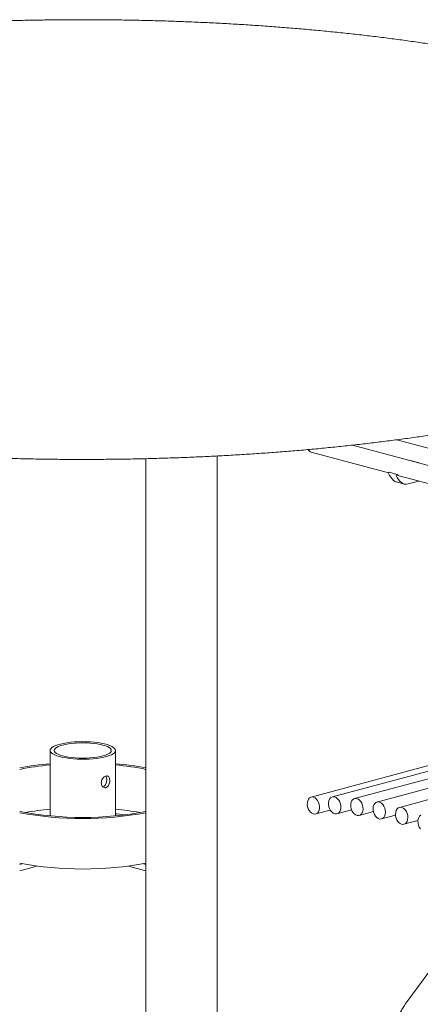
# Model space of a CAD drawing. Units: inches. Extents: x 0.1 to 8.5, y 0.3 to 10.8.
# Drawn here: x 6.7 to 7.2, y 7.8 to 9 of the extents above; entities that cross this region are included whole.
import ezdxf

# ---------------------------------------------------------------- set-up
doc = ezdxf.new("R2010")
doc.units = ezdxf.units.IN
doc.header["$MEASUREMENT"] = 0

msp = doc.modelspace()

# ---------------------------------------------------------------- linework, layer by layer
at = {"color": 7, "linetype": 'Continuous', "lineweight": 18}
for p, q in [((7.52434756, 8.38978212), (7.0753819, 8.51006498)), ((7.54736458, 8.40420812), (7.1283104, 8.51647737)), ((6.91358632, 7.3790371), (6.91358632, 8.49712548)), ((7.02604485, 8.50171486), (7.11825774, 8.47701)), ((6.82864975, 8.49392854), (6.82864975, 7.3790371)), ((7.15341318, 8.48934437), (7.14420606, 8.49181106)), ((7.15363031, 8.48920029), (7.15373938, 8.4890721)), ((7.12839772, 8.47517749), (7.1191906, 8.47764418)), ((7.13100601, 8.4735946), (7.44787261, 8.38870254)), ((7.12795124, 8.4660966), (7.13715837, 8.46362991)), ((7.14193823, 8.46374426), (7.15463617, 8.46726384)), ((7.6082524, 8.23041621), (7.07792232, 8.08833492)), ((7.50326877, 8.21792467), (7.02604485, 8.0900711)), ((7.6094798, 8.21939515), (7.10463407, 8.0841414)), ((7.50460214, 8.21172063), (7.05138326, 8.09029828)), ((7.50270541, 8.17720481), (7.13142269, 8.07773406)), ((6.7142044, 8.14573834), (6.7142044, 8.06766961)), ((6.7923294, 8.06766961), (6.7923294, 8.14573834)), ((7.03143617, 8.06994743), (7.04882717, 8.07460667)), ((7.05677461, 8.0701747), (7.07427765, 8.07486396)), ((7.08331361, 8.06821135), (7.100343, 8.07277371)), ((6.80296268, 8.06880501), (6.79405247, 8.07002132)), ((7.11002542, 8.06401772), (7.12679884, 8.0685115)), ((7.13681404, 8.05761047), (7.15356149, 8.0620973)), ((6.68084621, 8.01055699), (6.67788405, 8.0097634)), ((6.69847367, 8.00775263), (6.67788405, 8.00223644)), ((6.82864975, 8.00223644), (6.80806013, 8.00775263)), ((6.82864975, 8.0097634), (6.82568759, 8.01055699)), ((7.25873031, 8.00683148), (7.1384823, 7.84275795))]:
    msp.add_line(p, q, dxfattribs=at)
at = {"color": 7, "linetype": 'Continuous', "lineweight": 18, "flags": 128}
for points in [[(7.12859093, 8.47506025), (7.13005618, 8.47395923), (7.13100601, 8.4735946)], [(6.72564554, 8.13833828), (6.72246055, 8.13930375), (6.71974256, 8.14036676), (6.71753277, 8.1415112), (6.71586466, 8.14271972), (6.71476353, 8.143974), (6.71424608, 8.14525502), (6.71432014, 8.14654337), (6.7149846, 8.14781952), (6.71622938, 8.14906412), (6.7180356, 8.1502583), (6.7203759, 8.15138397), (6.72321479, 8.15242405), (6.72650924, 8.15336279), (6.73020931, 8.15418594), (6.73425891, 8.15488104), (6.73859665, 8.15543755), (6.74315678, 8.15584702), (6.74787017, 8.15610326), (6.75266536, 8.15620238), (6.75746968, 8.15614287), (6.76221028, 8.15592564), (6.76681531, 8.15555398), (6.77121496, 8.15503353), (6.77534254, 8.15437217), (6.77913547, 8.15357993), (6.78253627, 8.15266882), (6.78549336, 8.15165265), (6.78796194, 8.15054683), (6.78990458, 8.14936811), (6.79129183, 8.14813437), (6.79210265, 8.14686431), (6.79232477, 8.14557718), (6.79195481, 8.1442925), (6.79099838, 8.14302973), (6.78946998, 8.14180802), (6.78739278, 8.14064589), (6.78479826, 8.13956096), (6.78172576, 8.13856967), (6.77822185, 8.13768705), (6.77433966, 8.13692648), (6.77013802, 8.13629949), (6.76568063, 8.13581558), (6.76103506, 8.13548209), (6.75627174, 8.13530408), (6.75146286, 8.13528423), (6.74668133, 8.13542287), (6.74199963, 8.13571787), (6.73748874, 8.13616477), (6.73321702, 8.1367568), (6.72924924, 8.13748498), (6.72564554, 8.13833828)], [(6.72918108, 8.13928548), (6.7262433, 8.14018296), (6.72376791, 8.14117548), (6.72179725, 8.14224608), (6.72036505, 8.14337643), (6.71949581, 8.1445472), (6.7192044, 8.14573834), (6.71949581, 8.14692949), (6.72036505, 8.14810025), (6.72179725, 8.1492306), (6.72376791, 8.1503012), (6.7262433, 8.15129373), (6.72918108, 8.1521912), (6.73253096, 8.15297826), (6.73623565, 8.15364145), (6.74023175, 8.15416941), (6.74445088, 8.15455311), (6.74882085, 8.15478599), (6.7532669, 8.15486406), (6.75771295, 8.15478599), (6.76208292, 8.15455311), (6.76630205, 8.15416941), (6.77029815, 8.15364145), (6.77400284, 8.15297826), (6.77735272, 8.1521912), (6.7802905, 8.15129373), (6.78276589, 8.1503012), (6.78473655, 8.1492306), (6.78616875, 8.14810025), (6.78703799, 8.14692949), (6.7873294, 8.14573834), (6.78703799, 8.1445472), (6.78616875, 8.14337643), (6.78473655, 8.14224608), (6.78276589, 8.14117548), (6.7802905, 8.14018296), (6.77735272, 8.13928548), (6.77400284, 8.13849842), (6.77029815, 8.13783524), (6.76630205, 8.13730728), (6.76208292, 8.13692357), (6.75771295, 8.13669069), (6.7532669, 8.13661262), (6.74882085, 8.13669069), (6.74445088, 8.13692357), (6.74023175, 8.13730728), (6.73623565, 8.13783524), (6.73253096, 8.13849842), (6.72918108, 8.13928548)], [(7.02177292, 8.07862122), (7.02140372, 8.08108669), (7.0214609, 8.08348945), (7.02194117, 8.08569002), (7.02281657, 8.08756045), (7.02403624, 8.08899197), (7.02552932, 8.08990146), (7.02720904, 8.09023606), (7.02897774, 8.08997632), (7.03073265, 8.08913736), (7.03237179, 8.08776788), (7.03379991, 8.08594755), (7.03493399, 8.083782), (7.0357081, 8.08139721), (7.0360773, 8.07893185), (7.03602012, 8.07652899), (7.03553985, 8.07432851), (7.03466445, 8.07245809), (7.03344475, 8.07102658), (7.03195167, 8.07011699), (7.03027198, 8.06978238), (7.02850328, 8.07004212), (7.02674837, 8.07088117), (7.02510923, 8.07225066), (7.02368111, 8.07407098), (7.02254703, 8.07623653), (7.02177292, 8.07862122)], [(7.06138186, 8.07697271), (7.06094007, 8.07474779), (7.06009952, 8.07284184), (7.05890906, 8.07136566), (7.05743789, 8.07040499), (7.05577152, 8.07001567), (7.05400679, 8.07022045), (7.05224625, 8.07100723), (7.05059221, 8.0723304), (7.04914078, 8.07411307), (7.04797639, 8.0762516), (7.04716664, 8.07862173), (7.04675858, 8.08108564), (7.046776, 8.08350027), (7.0472178, 8.08572519), (7.04805835, 8.08763114), (7.04924881, 8.08910732), (7.05071998, 8.09006799), (7.05238635, 8.09045722), (7.05415108, 8.09025253), (7.05591162, 8.08946576), (7.05756566, 8.08814258), (7.05901705, 8.08635992), (7.06018148, 8.08422138), (7.06099123, 8.08185125), (7.06139925, 8.07938735), (7.06138186, 8.07697271)], [(7.08646038, 8.08281945), (7.08736409, 8.08049471), (7.08787572, 8.07804083), (7.08796553, 8.07560048), (7.08762834, 8.0733155), (7.08688372, 8.07131858), (7.08577494, 8.06972584), (7.08436652, 8.06862984), (7.08274024, 8.06809432), (7.08099055, 8.06815028), (7.07921929, 8.06879458), (7.07752927, 8.06998976), (7.07601873, 8.07166637), (7.07477555, 8.07372682), (7.07387184, 8.07605165), (7.07336022, 8.07850544), (7.07327041, 8.08094579), (7.0736076, 8.08323086), (7.07435222, 8.08522769), (7.07546099, 8.08682043), (7.07686941, 8.08791642), (7.07849569, 8.08845204), (7.08024538, 8.08839598), (7.08201664, 8.08775169), (7.08370666, 8.08655651), (7.0852172, 8.08487999), (7.08646038, 8.08281945)], [(7.1101191, 8.08262065), (7.11166953, 8.08102586), (7.11296768, 8.07902736), (7.11393818, 8.07674135), (7.11452468, 8.07430057), (7.11469296, 8.07184701), (7.11443335, 8.06952317), (7.1137609, 8.06746413), (7.1127147, 8.06578954), (7.11135558, 8.06459678), (7.10976249, 8.06395515), (7.10802794, 8.06390183), (7.10625288, 8.06444003), (7.10454038, 8.06553846), (7.10299002, 8.06713324), (7.10169181, 8.06913175), (7.10072131, 8.07141776), (7.10013481, 8.07385855), (7.09996652, 8.0763121), (7.10022614, 8.07863595), (7.10089858, 8.08069498), (7.10194478, 8.08236958), (7.10330391, 8.08356233), (7.10489707, 8.08420404), (7.10663155, 8.08425728), (7.10840661, 8.08371908), (7.1101191, 8.08262065)], [(7.14130003, 8.06797761), (7.14148297, 8.06552211), (7.1412378, 8.06319157), (7.14057898, 8.06112144), (7.13954467, 8.05943198), (7.13819495, 8.05822144), (7.13660835, 8.05756017), (7.13487706, 8.05748648), (7.13310165, 8.0580049), (7.13138535, 8.05908504), (7.12982787, 8.06066429), (7.12851977, 8.06265076), (7.12753703, 8.06492912), (7.1269367, 8.06736692), (7.12675383, 8.06982241), (7.12699893, 8.07215297), (7.12765782, 8.07422307), (7.12869213, 8.07591254), (7.13004185, 8.07712307), (7.13162844, 8.07778435), (7.13335974, 8.07785803), (7.13513515, 8.07733962), (7.13685145, 8.07625948), (7.13840893, 8.07468023), (7.13971703, 8.07269376), (7.14069977, 8.07041539), (7.14130003, 8.06797761)], [(7.15645561, 8.0522457), (7.1551762, 8.05426611), (7.15422859, 8.05656606), (7.15366787, 8.0590118), (7.15352669, 8.0614614), (7.15381313, 8.06377231), (7.15451074, 8.06581028), (7.15557879, 8.06745698), (7.15695527, 8.06861654)]]:
    msp.add_lwpolyline(points, dxfattribs=at)
at = {"color": 7, "linetype": 'Continuous', "lineweight": 18}
for centre, radius, start, end in [((7.02782101, 8.50735654), 0.00591467, 205.91793884, 252.52459456), ((7.14410013, 8.4913822), 0.00044175, 76.12608741, 119.72285972), ((7.15330238, 8.48893773), 0.00042009, 38.68283371, 120.64841941), ((7.11923128, 8.47657338), 0.00107035, 125.61362888, 203.44669714), ((7.14268833, 8.48836916), 0.02732462, 206.56910091, 228.45802439), ((7.15581534, 8.41656451), 0.07134874, 121.22117787, 121.43196061), ((7.11908531, 8.47719934), 0.00045712, 76.68460137, 123.61962169), ((7.12843841, 8.47410669), 0.00107035, 125.61362888, 203.44669714), ((7.15189545, 8.48590247), 0.02732462, 206.56910091, 228.45802439), ((7.16502247, 8.41409782), 0.07134874, 121.22117787, 121.43196061), ((7.12828417, 8.47476493), 0.00042581, 43.91188919, 125.09816193), ((7.13019224, 8.47431544), 0.00851888, 228.67971942, 254.748151), ((7.13936717, 8.47182447), 0.00847939, 228.73480773, 287.65067799), ((6.74176216, 7.81737427), 0.31231018, 95.06227353, 101.8022319), ((6.7418273, 7.80114045), 0.32989766, 94.80309715, 101.1762381), ((6.76420438, 7.79756296), 0.33350468, 78.85826131, 85.16240344), ((6.7656113, 7.82303839), 0.30659425, 78.13486592, 85.00062866), ((6.7532669, 8.4593033), 0.39353681, 258.9566164, 281.0433836), ((6.7428561, 7.75661032), 0.32027456, 95.13253153, 100.40141772), ((6.76340837, 7.75463571), 0.32226536, 79.61486792, 84.85118284), ((6.7532669, 8.4788873), 0.41444652, 259.52025081, 280.47974919), ((6.7934713, 8.06646182), 0.00360664, 80.72702943, 108.45814739), ((6.7532669, 8.41867207), 0.41444652, 259.52025081, 280.47974919)]:
    msp.add_arc(centre, radius, start, end, dxfattribs=at)
for points, knots in [([(7.35485384, 8.95085071), (7.35218074, 8.95156125), (7.34437935, 8.95363494), (7.33118453, 8.9569863), (7.31516664, 8.96086451), (7.29882523, 8.96462331), (7.28217569, 8.96826327), (7.26522482, 8.97178356), (7.24798212, 8.97518245), (7.23045658, 8.97845933), (7.21265757, 8.98161325), (7.1945948, 8.9846426), (7.17627818, 8.98754676), (7.15771772, 8.9903242), (7.13892377, 8.99297395), (7.11990686, 8.99549529), (7.10067767, 8.99788611), (7.08124705, 9.00014664), (7.06162605, 9.00227495), (7.04182589, 9.00427024), (7.02185791, 9.00613206), (7.00173358, 9.00785881), (6.98146447, 9.00945015), (6.96106233, 9.01090562), (6.94053898, 9.01222343), (6.91990635, 9.01340414), (6.89917641, 9.01444634), (6.87836128, 9.01535), (6.85747312, 9.01611448), (6.83652409, 9.01673934), (6.81552647, 9.01722434), (6.79449254, 9.01756893), (6.77343462, 9.01777389), (6.75236508, 9.0178377), (6.73129627, 9.01776177), (6.71024057, 9.01754504), (6.68921038, 9.01718836), (6.66821807, 9.01669142), (6.64727589, 9.01605455), (6.62639614, 9.01527857), (6.60559099, 9.01436312), (6.58487261, 9.01330921), (6.56425311, 9.01211745), (6.54374447, 9.01078784), (6.52335864, 9.00932165), (6.50310748, 9.00771934), (6.48300267, 9.00598149), (6.46305587, 9.00410968), (6.44327854, 9.00210381), (6.42368209, 8.99996559), (6.40427768, 8.99769588), (6.38507639, 8.99529548), (6.36608911, 8.99276542), (6.34732662, 8.99010737), (6.32879938, 8.98732172), (6.31051785, 8.98441037), (6.29249196, 8.98137392), (6.27473188, 8.97821398), (6.25724707, 8.97493142), (6.24004709, 8.97152761), (6.22314119, 8.96800366), (6.20653823, 8.96436026), (6.1902468, 8.96059928), (6.17427552, 8.95672066), (6.15863204, 8.95272619), (6.14332467, 8.94861613), (6.12836027, 8.94439091), (6.1137465, 8.94005141), (6.09948992, 8.93559687), (6.0855969, 8.93102847), (6.07207388, 8.92634443), (6.05892648, 8.92154445), (6.04616045, 8.91662766), (6.03378115, 8.91159137), (6.02179362, 8.90643387), (6.01020337, 8.90115155), (5.99901547, 8.89574084), (5.98823574, 8.89019758), (5.97787058, 8.88451592), (5.96792737, 8.8786903), (5.95841529, 8.87271499), (5.94934582, 8.86658335), (5.94073531, 8.86029272), (5.93260404, 8.85384197), (5.92497629, 8.84723546), (5.91787791, 8.84048184), (5.91133493, 8.83359544), (5.90537091, 8.82659559), (5.90000393, 8.81950493), (5.89524372, 8.81234776), (5.89109165, 8.80514523), (5.88754149, 8.79791532), (5.88458194, 8.79067209), (5.88219984, 8.78342635), (5.8803809, 8.77618632), (5.8791126, 8.76895919), (5.87838335, 8.76175259), (5.87818365, 8.75457227), (5.87850565, 8.74742771), (5.87934239, 8.74032739), (5.88068806, 8.73327865), (5.88253944, 8.72628364), (5.88489685, 8.71934142), (5.88776431, 8.71244867), (5.89114984, 8.7056013), (5.89506488, 8.69879508), (5.89952315, 8.69202719), (5.9045385, 8.6852978), (5.91012272, 8.67861111), (5.91628222, 8.67197596), (5.92301626, 8.6654059), (5.93031598, 8.65891652), (5.93816522, 8.65252512), (5.946543, 8.64624601), (5.95542623, 8.64009049), (5.96479103, 8.63406802), (5.9746161, 8.62818216), (5.9848828, 8.62243483), (5.99557813, 8.61682368), (6.00669106, 8.61134661), (6.01821301, 8.60599987), (6.0301363, 8.60078049), (6.04245418, 8.59568595), (6.05516018, 8.59071317), (6.06824859, 8.58586081), (6.08171286, 8.58112687), (6.09554752, 8.57651047), (6.10974568, 8.57201054), (6.12430128, 8.56762733), (6.13920736, 8.5633601), (6.15445684, 8.55920936), (6.1700425, 8.55517531), (6.18595663, 8.55125835), (6.20219135, 8.54745957), (6.21873837, 8.54377949), (6.23558912, 8.54021901), (6.25273493, 8.53677914), (6.27016664, 8.53346142), (6.28787492, 8.53026589), (6.30585023, 8.52719469), (6.32408288, 8.52424848), (6.34256265, 8.52142833), (6.36127942, 8.51873564), (6.38022273, 8.51617127), (6.3993819, 8.5137365), (6.41874617, 8.51143206), (6.43830454, 8.50925923), (6.45804582, 8.50721938), (6.47795878, 8.50531266), (6.49803196, 8.50354037), (6.51825381, 8.50190331), (6.53861261, 8.5004027), (6.55909661, 8.49903819), (6.57969392, 8.4978115), (6.60039257, 8.49672283), (6.62118047, 8.49577264), (6.6420455, 8.49496135), (6.66297547, 8.4942899), (6.68395816, 8.49375798), (6.70498128, 8.4933659), (6.72603252, 8.49311433), (6.74709955, 8.49300288), (6.76816999, 8.49303212), (6.78923146, 8.49320151), (6.81027157, 8.49351149), (6.83127796, 8.49396142), (6.85223832, 8.49455102), (6.8731404, 8.49528072), (6.89397193, 8.49614914), (6.91472077, 8.49715678), (6.9353748, 8.49830226), (6.95592196, 8.49958598), (6.97635031, 8.5010062), (6.99664797, 8.5025629), (7.01680317, 8.50425542), (7.03680428, 8.50608232), (7.05663972, 8.50804324), (7.07629815, 8.51013733), (7.09576821, 8.5123629), (7.11503887, 8.51471978), (7.13409913, 8.51720637), (7.15293825, 8.51982157), (7.17154553, 8.52256454), (7.1899107, 8.52543381), (7.20802338, 8.52842843), (7.22587383, 8.5315471), (7.24345201, 8.53478875), (7.26074857, 8.53815198), (7.27775408, 8.54163585), (7.29445976, 8.54523907), (7.31085656, 8.54896081), (7.32693631, 8.55280014), (7.3426905, 8.5567556), (7.35811159, 8.56082714), (7.37319177, 8.56501372), (7.3879239, 8.5693149), (7.40230125, 8.57373095), (7.41631676, 8.57826111), (7.42996472, 8.58290632), (7.44323868, 8.58766694), (7.45613324, 8.59254478), (7.468643, 8.59754073), (7.48076251, 8.60265699), (7.49248653, 8.60789729), (7.50381013, 8.61326432), (7.51472737, 8.61876256), (7.52523247, 8.62439716), (7.5353181, 8.63017383), (7.54497604, 8.63609813), (7.55419537, 8.64217678), (7.56296189, 8.64841381), (7.57125641, 8.65481095), (7.57905588, 8.66136582), (7.58633481, 8.66807153), (7.59306698, 8.67491517), (7.59922762, 8.68187967), (7.60479643, 8.68894243), (7.60976077, 8.69607975), (7.61411654, 8.70326938), (7.61786766, 8.71049176), (7.62102385, 8.71773168), (7.62359821, 8.72497776), (7.62560457, 8.73222045), (7.62705628, 8.73945287), (7.62796523, 8.74666699), (7.62834163, 8.75385679), (7.6281939, 8.76101446), (7.62752919, 8.76813073), (7.62635368, 8.77519753), (7.62467183, 8.78221046), (7.62248439, 8.78917031), (7.61978881, 8.79607911), (7.61657819, 8.80294131), (7.61284221, 8.80976066), (7.60856785, 8.81654131), (7.60374084, 8.82328383), (7.59834851, 8.82998574), (7.59238234, 8.83663949), (7.58584052, 8.84323313), (7.57872903, 8.84975132), (7.571062, 8.85617727), (7.56285901, 8.86249579), (7.55414286, 8.86869359), (7.54493714, 8.87476135), (7.53526441, 8.88069345), (7.5251442, 8.88648726), (7.51459139, 8.89214367), (7.50361754, 8.89766519), (7.49223187, 8.90305558), (7.48044246, 8.90831706), (7.46825628, 8.91345346), (7.45567977, 8.91846685), (7.44271913, 8.92335949), (7.4293802, 8.92813281), (7.41566921, 8.93278862), (7.40159213, 8.93732735), (7.38715628, 8.94175013), (7.37263037, 8.94597821), (7.36178482, 8.94898796), (7.35589938, 8.95056972), (7.35485384, 8.95085071)], [0, 0, 0, 0, 0.0020714867, 0.0060455952, 0.0100148765, 0.013979154, 0.017938862, 0.0218943972, 0.0258461156, 0.0297943411, 0.0337393779, 0.0376814903, 0.0416209274, 0.0455579133, 0.0494926664, 0.0534253685, 0.0573561909, 0.0612853101, 0.0652128673, 0.0691390027, 0.0730638459, 0.0769875153, 0.0809101333, 0.0848318081, 0.0887526284, 0.0926726954, 0.0965921136, 0.1005109496, 0.1044292959, 0.1083472329, 0.1122648431, 0.1161822066, 0.1200993877, 0.1240164606, 0.1279335064, 0.131850587, 0.1357677556, 0.1396850895, 0.1436026604, 0.1475205486, 0.1514388318, 0.1553575867, 0.1592768964, 0.1631968462, 0.1671175273, 0.1710390317, 0.1749614544, 0.1788849029, 0.1828094847, 0.1867353182, 0.1906625302, 0.1945912523, 0.1985216308, 0.2024538145, 0.2063879784, 0.2103242937, 0.2142629726, 0.2182042158, 0.2221482691, 0.2260953812, 0.2300458313, 0.2339999299, 0.2379580146, 0.2419204546, 0.2458876586, 0.2498600733, 0.2538381927, 0.2578225573, 0.2618137601, 0.265812446, 0.2698193215, 0.2738351412, 0.2778607104, 0.2818968754, 0.285944487, 0.2900043913, 0.2940773312, 0.2981638792, 0.3022642832, 0.3063782513, 0.3105046348, 0.3146410155, 0.3187831483, 0.3229217888, 0.3270456569, 0.3311404824, 0.3351891943, 0.339173578, 0.3430767387, 0.3468856971, 0.3505934259, 0.354199357, 0.3577087815, 0.3611314832, 0.3644802447, 0.3677696057, 0.3710149425, 0.3742319628, 0.3774363524, 0.3806405493, 0.3838580577, 0.3871041182, 0.3903935033, 0.3937403458, 0.3971576776, 0.4006567568, 0.404246229, 0.4079310812, 0.4117116102, 0.4155828916, 0.4195348066, 0.4235532652, 0.4276220051, 0.4317248192, 0.4358472803, 0.4399777529, 0.4441058463, 0.448226054, 0.4523353053, 0.4564319968, 0.4605154934, 0.4645858347, 0.4686434435, 0.47268898, 0.4767232137, 0.480746971, 0.4847610665, 0.488766295, 0.4927634008, 0.4967530831, 0.5007359852, 0.5047126984, 0.5086837621, 0.5126496691, 0.5166108655, 0.5205677576, 0.524520719, 0.5284700829, 0.5324161557, 0.536359218, 0.5402995277, 0.5442373138, 0.5481727929, 0.5521061644, 0.5560375956, 0.5599672721, 0.5638953344, 0.5678219298, 0.571747191, 0.5756712488, 0.5795942094, 0.5835161816, 0.5874372759, 0.5913575911, 0.5952772166, 0.5991962395, 0.603114738, 0.6070328103, 0.610950522, 0.6148679532, 0.6187851919, 0.6227022923, 0.626619342, 0.6305364029, 0.6344535297, 0.6383707992, 0.6422882801, 0.6462060587, 0.6501241994, 0.654042787, 0.657961904, 0.6618816262, 0.665802053, 0.6697232714, 0.673645371, 0.6775684636, 0.681492657, 0.6854180572, 0.6893447896, 0.6932729905, 0.697202796, 0.7011343557, 0.7050678312, 0.7090034103, 0.7129412692, 0.7168816301, 0.7208247132, 0.7247707668, 0.7287200629, 0.7326729041, 0.7366296109, 0.7405905474, 0.7445561044, 0.7485267185, 0.7525028665, 0.756485072, 0.7604739103, 0.7644700117, 0.7684740574, 0.7724867888, 0.776508996, 0.780541508, 0.7845851858, 0.7886408776, 0.7927093669, 0.7967913029, 0.8008870564, 0.8049965539, 0.8091189676, 0.8132523659, 0.817393178, 0.8215341655, 0.8256644222, 0.8297707743, 0.833836974, 0.8378449534, 0.8417770527, 0.8456187272, 0.8493608061, 0.8530005676, 0.8565414678, 0.8599919623, 0.8633639833, 0.8666715885, 0.8699299512, 0.87315471, 0.8763615971, 0.8795647903, 0.8827761159, 0.8860109184, 0.8892841582, 0.8926102087, 0.8960025339, 0.899473065, 0.9030314512, 0.9066840203, 0.9104327391, 0.9142744547, 0.9182007242, 0.9221986024, 0.9262523268, 0.9303454387, 0.9344627539, 0.9385916438, 0.9427213691, 0.9468446526, 0.9509578204, 0.9550588344, 0.9591467791, 0.9632215045, 0.9672833195, 0.9713328237, 0.9753707616, 0.9793979411, 0.9834151889, 0.9874233069, 0.9914230574, 0.9954151564, 0.9991855098, 1, 1, 1, 1]), ([(6.78088826, 8.101331), (6.78144206, 8.1015599), (6.78254943, 8.10201761), (6.78390967, 8.10362689), (6.78490243, 8.1057098), (6.78545365, 8.10810119), (6.78553737, 8.11048284), (6.7851599, 8.11258279), (6.78433892, 8.11419715), (6.78310214, 8.11516631), (6.78153361, 8.11537612), (6.77979732, 8.11481142), (6.77809463, 8.11355258), (6.77663136, 8.11172092), (6.77562156, 8.1094869), (6.77524254, 8.10709895), (6.77555131, 8.10484148), (6.77648388, 8.10295189), (6.77790184, 8.10164923), (6.77946457, 8.10109935), (6.78046655, 8.10126238), (6.78088826, 8.101331)], [0, 0, 0, 0, 0.053080035, 0.1061389744, 0.159742394, 0.213741078, 0.2671369798, 0.319868866, 0.3729096472, 0.4267470737, 0.4806382554, 0.533766156, 0.5865059055, 0.6398051635, 0.6937741381, 0.7474790027, 0.8003708052, 0.8531801644, 0.9067519803, 0.9607544027, 1, 1, 1, 1]), ([(6.77735272, 8.10227821), (6.77790343, 8.10250662), (6.77900459, 8.10296333), (6.78034098, 8.10457075), (6.78131029, 8.10665267), (6.78184821, 8.10905048), (6.78192558, 8.11142177), (6.78159137, 8.11354266), (6.78101764, 8.11451301), (6.78073141, 8.1149971)], [0, 0, 0, 0, 0.1424227608, 0.2847761967, 0.4290238998, 0.574708723, 0.7182720359, 0.859448372, 1, 1, 1, 1]), ([(7.1384823, 7.84275795), (7.13788296, 7.84191804), (7.13621897, 7.83958614), (7.13375551, 7.83556687), (7.13121645, 7.83067718), (7.12906589, 7.82562269), (7.1273204, 7.82044903), (7.12600232, 7.81519655), (7.12513043, 7.80990961), (7.12472225, 7.80463567), (7.12479114, 7.79942655), (7.12534522, 7.79433788), (7.12638475, 7.78942782), (7.12790062, 7.78475486), (7.1298734, 7.78037446), (7.13227476, 7.77633569), (7.13506934, 7.77267932), (7.13821771, 7.76943682), (7.14167928, 7.76663174), (7.14541375, 7.76428002), (7.14932501, 7.76242369), (7.15218609, 7.76144215), (7.15369012, 7.76103283), (7.15384369, 7.76099104)], [0, 0, 0, 0, 0.0293670341, 0.0815338837, 0.1337636047, 0.1860743159, 0.2384919647, 0.2910326821, 0.3436947757, 0.3964379976, 0.4491684302, 0.5017558321, 0.5540321311, 0.6058146633, 0.6569413666, 0.7073079648, 0.7568878366, 0.8057373321, 0.853980572, 0.9017906512, 0.9493702854, 0.9948303701, 1, 1, 1, 1])]:
    msp.add_open_spline(points, degree=3, knots=knots, dxfattribs=at)

doc.saveas('drawing.dxf')
